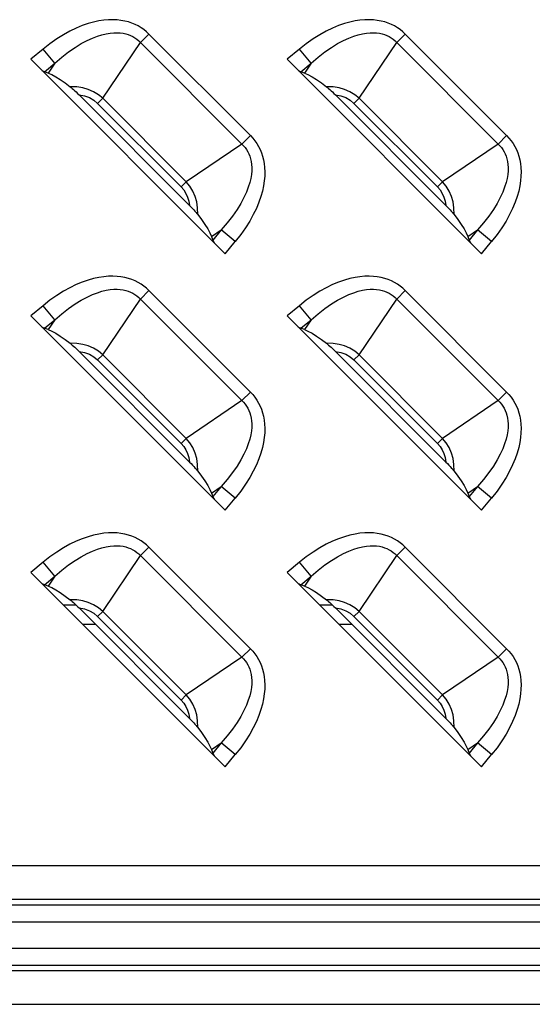
# Model space of a CAD drawing. Units: millimetres. Extents: x 0 to 4756, y 0 to 1682.
# Drawn here: x 3375 to 3401, y 566 to 617 of the extents above; entities that cross this region are included whole.
import ezdxf

# ---------------------------------------------------------------- set-up
doc = ezdxf.new("R2010")
doc.units = ezdxf.units.MM
doc.header["$LTSCALE"] = 261.57428
for name, color, linetype in [('00_COMPONENTS', 7, 'CONTINUOUS'), ('3_ALL_AXES', 7, 'CONTINUOUS'), ('7_ALL_FEATURES', 7, 'CONTINUOUS')]:
    doc.layers.add(name, color=color, linetype=linetype)

msp = doc.modelspace()

# ---------------------------------------------------------------- linework, layer by layer
at = {"layer": '00_COMPONENTS', "color": 7, "linetype": 'Continuous'}
for p, q in [((3376.929, 587.036), (3377.572, 587.036)), ((3390.129, 587.036), (3390.772, 587.036)), ((3377.929, 586.036), (3378.577, 586.036)), ((3391.129, 586.036), (3391.777, 586.036))]:
    msp.add_line(p, q, dxfattribs=at)
at = {"layer": '3_ALL_AXES', "color": 7, "linetype": 'Continuous'}
for p, q in [((3531, 573.595), (3336, 573.595)), ((3531, 571.863), (3336, 571.863)), ((3531, 571.575), (3336, 571.575)), ((3531, 570.708), (3336, 570.708)), ((3336, 569.363), (3531, 569.363)), ((3336, 568.497), (3531, 568.497)), ((3336, 568.208), (3531, 568.208)), ((3336, 566.476), (3531, 566.476))]:
    msp.add_line(p, q, dxfattribs=at)
at = {"layer": '7_ALL_FEATURES', "color": 7, "linetype": 'Continuous'}
for p, q in [((3379.009, 617.115), (3378.755, 617.076)), ((3379.251, 617.135), (3379.009, 617.115)), ((3379.479, 617.14), (3379.251, 617.135)), ((3379.696, 617.131), (3379.479, 617.14)), ((3379.901, 617.107), (3379.696, 617.131)), ((3380.096, 617.072), (3379.901, 617.107)), ((3392.209, 617.115), (3391.955, 617.076)), ((3392.451, 617.135), (3392.209, 617.115)), ((3392.679, 617.14), (3392.451, 617.135)), ((3392.896, 617.131), (3392.679, 617.14)), ((3393.101, 617.107), (3392.896, 617.131)), ((3393.296, 617.072), (3393.101, 617.107)), ((3377.597, 616.707), (3377.274, 616.551)), ((3377.907, 616.835), (3377.597, 616.707)), ((3378.204, 616.938), (3377.907, 616.835)), ((3378.486, 617.018), (3378.204, 616.938)), ((3378.755, 617.076), (3378.486, 617.018)), ((3380.281, 617.024), (3380.096, 617.072)), ((3380.456, 616.966), (3380.281, 617.024)), ((3380.623, 616.897), (3380.456, 616.966)), ((3380.782, 616.817), (3380.623, 616.897)), ((3380.933, 616.728), (3380.782, 616.817)), ((3381.076, 616.628), (3380.933, 616.728)), ((3381.212, 616.518), (3381.076, 616.628)), ((3390.797, 616.707), (3390.474, 616.551)), ((3391.107, 616.835), (3390.797, 616.707)), ((3391.404, 616.938), (3391.107, 616.835)), ((3391.686, 617.018), (3391.404, 616.938)), ((3391.955, 617.076), (3391.686, 617.018)), ((3393.481, 617.024), (3393.296, 617.072)), ((3393.656, 616.966), (3393.481, 617.024)), ((3393.823, 616.897), (3393.656, 616.966)), ((3393.982, 616.817), (3393.823, 616.897)), ((3394.133, 616.728), (3393.982, 616.817)), ((3394.276, 616.628), (3394.133, 616.728)), ((3394.412, 616.518), (3394.276, 616.628)), ((3376.595, 616.15), (3376.244, 615.902)), ((3376.939, 616.366), (3376.595, 616.15)), ((3377.274, 616.551), (3376.939, 616.366)), ((3378.151, 616.067), (3378.428, 616.193)), ((3378.428, 616.193), (3378.684, 616.291)), ((3378.684, 616.291), (3378.92, 616.364)), ((3378.92, 616.364), (3379.139, 616.416)), ((3379.139, 616.416), (3379.341, 616.45)), ((3379.341, 616.45), (3379.527, 616.467)), ((3379.527, 616.467), (3379.7, 616.47)), ((3379.7, 616.47), (3379.86, 616.461)), ((3379.86, 616.461), (3380.009, 616.442)), ((3380.009, 616.442), (3380.147, 616.412)), ((3380.147, 616.412), (3380.276, 616.373)), ((3380.276, 616.373), (3380.398, 616.325)), ((3380.398, 616.325), (3380.512, 616.27)), ((3380.512, 616.27), (3380.619, 616.205)), ((3380.619, 616.205), (3380.721, 616.133)), ((3380.721, 616.133), (3380.816, 616.052)), ((3381.341, 616.398), (3380.905, 615.963)), ((3381.341, 616.398), (3381.212, 616.518)), ((3386.562, 611.176), (3381.341, 616.398)), ((3389.795, 616.15), (3389.444, 615.902)), ((3390.139, 616.366), (3389.795, 616.15)), ((3390.474, 616.551), (3390.139, 616.366)), ((3391.351, 616.067), (3391.628, 616.193)), ((3391.628, 616.193), (3391.884, 616.291)), ((3391.884, 616.291), (3392.12, 616.364)), ((3392.12, 616.364), (3392.339, 616.416)), ((3392.339, 616.416), (3392.541, 616.45)), ((3392.541, 616.45), (3392.727, 616.467)), ((3392.727, 616.467), (3392.9, 616.47)), ((3392.9, 616.47), (3393.06, 616.461)), ((3393.06, 616.461), (3393.209, 616.442)), ((3393.209, 616.442), (3393.347, 616.412)), ((3393.347, 616.412), (3393.476, 616.373)), ((3393.476, 616.373), (3393.598, 616.325)), ((3393.598, 616.325), (3393.712, 616.27)), ((3393.712, 616.27), (3393.819, 616.205)), ((3393.819, 616.205), (3393.921, 616.133)), ((3393.921, 616.133), (3394.016, 616.052)), ((3394.541, 616.398), (3394.105, 615.963)), ((3394.541, 616.398), (3394.412, 616.518)), ((3399.762, 611.176), (3394.541, 616.398)), ((3375.888, 615.622), (3375.262, 615.103)), ((3376.244, 615.902), (3375.888, 615.622)), ((3376.489, 614.899), (3375.888, 615.622)), ((3377.203, 615.485), (3377.537, 615.716)), ((3377.537, 615.716), (3377.854, 615.909)), ((3377.854, 615.909), (3378.151, 616.067)), ((3378.958, 613.094), (3380.905, 615.963)), ((3380.816, 616.052), (3386.216, 610.652)), ((3389.088, 615.622), (3388.462, 615.103)), ((3389.444, 615.902), (3389.088, 615.622)), ((3389.689, 614.899), (3389.088, 615.622)), ((3390.403, 615.485), (3390.737, 615.716)), ((3390.737, 615.716), (3391.054, 615.909)), ((3391.054, 615.909), (3391.351, 616.067)), ((3392.158, 613.094), (3394.105, 615.963)), ((3394.016, 616.052), (3399.416, 610.652)), ((3375.262, 615.103), (3385.267, 605.098)), ((3376.489, 614.899), (3376.852, 615.213)), ((3376.852, 615.213), (3377.203, 615.485)), ((3388.462, 615.103), (3398.467, 605.098)), ((3389.689, 614.899), (3390.052, 615.213)), ((3390.052, 615.213), (3390.403, 615.485)), ((3375.965, 614.464), (3376.489, 614.899)), ((3376.489, 614.899), (3376.148, 614.397)), ((3389.165, 614.464), (3389.689, 614.899)), ((3389.689, 614.899), (3389.348, 614.397)), ((3375.83, 614.534), (3375.881, 614.504)), ((3375.881, 614.504), (3375.926, 614.481)), ((3375.926, 614.481), (3375.965, 614.464)), ((3376.148, 614.397), (3375.965, 614.464)), ((3376.148, 614.397), (3376.331, 614.317)), ((3376.331, 614.317), (3376.538, 614.205)), ((3376.538, 614.205), (3376.769, 614.059)), ((3376.769, 614.059), (3377.021, 613.884)), ((3389.03, 614.534), (3389.081, 614.504)), ((3389.081, 614.504), (3389.126, 614.481)), ((3389.126, 614.481), (3389.165, 614.464)), ((3389.348, 614.397), (3389.165, 614.464)), ((3389.348, 614.397), (3389.531, 614.317)), ((3389.531, 614.317), (3389.738, 614.205)), ((3389.738, 614.205), (3389.969, 614.059)), ((3389.969, 614.059), (3390.221, 613.884)), ((3377.021, 613.884), (3377.28, 613.689)), ((3377.621, 613.682), (3377.28, 613.689)), ((3377.28, 613.689), (3377.332, 613.648)), ((3377.332, 613.648), (3377.388, 613.6)), ((3377.388, 613.6), (3377.45, 613.547)), ((3377.45, 613.547), (3377.516, 613.488)), ((3377.929, 613.635), (3377.621, 613.682)), ((3378.21, 613.555), (3377.929, 613.635)), ((3378.489, 613.432), (3378.21, 613.555)), ((3390.221, 613.884), (3390.48, 613.689)), ((3390.821, 613.682), (3390.48, 613.689)), ((3390.48, 613.689), (3390.532, 613.648)), ((3390.532, 613.648), (3390.588, 613.6)), ((3390.588, 613.6), (3390.65, 613.547)), ((3390.65, 613.547), (3390.716, 613.488)), ((3391.129, 613.635), (3390.821, 613.682)), ((3391.41, 613.555), (3391.129, 613.635)), ((3391.689, 613.432), (3391.41, 613.555)), ((3377.516, 613.488), (3377.587, 613.422)), ((3377.587, 613.422), (3377.662, 613.35)), ((3377.662, 613.35), (3377.744, 613.269)), ((3377.744, 613.269), (3378.025, 613.219)), ((3383.433, 607.58), (3377.744, 613.269)), ((3378.025, 613.219), (3378.272, 613.129)), ((3378.272, 613.129), (3378.499, 612.999)), ((3378.735, 613.279), (3378.489, 613.432)), ((3378.958, 613.094), (3378.697, 612.833)), ((3378.958, 613.094), (3378.735, 613.279)), ((3378.958, 613.094), (3383.258, 608.794)), ((3390.716, 613.488), (3390.787, 613.422)), ((3390.787, 613.422), (3390.862, 613.35)), ((3390.862, 613.35), (3390.944, 613.269)), ((3390.944, 613.269), (3391.225, 613.219)), ((3396.633, 607.58), (3390.944, 613.269)), ((3391.225, 613.219), (3391.472, 613.129)), ((3391.472, 613.129), (3391.699, 612.999)), ((3391.935, 613.279), (3391.689, 613.432)), ((3392.158, 613.094), (3391.897, 612.833)), ((3392.158, 613.094), (3391.935, 613.279)), ((3392.158, 613.094), (3396.458, 608.794)), ((3378.499, 612.999), (3378.697, 612.833)), ((3378.697, 612.833), (3382.997, 608.532)), ((3391.699, 612.999), (3391.897, 612.833)), ((3391.897, 612.833), (3396.197, 608.532)), ((3386.127, 610.741), (3386.562, 611.176)), ((3386.562, 611.176), (3386.682, 611.049)), ((3386.682, 611.049), (3386.792, 610.913)), ((3399.327, 610.741), (3399.762, 611.176)), ((3399.762, 611.176), (3399.882, 611.049)), ((3399.882, 611.049), (3399.992, 610.913)), ((3386.127, 610.741), (3383.258, 608.794)), ((3386.216, 610.652), (3386.297, 610.557)), ((3386.297, 610.557), (3386.369, 610.456)), ((3386.792, 610.913), (3386.892, 610.769)), ((3386.892, 610.769), (3386.982, 610.617)), ((3386.982, 610.617), (3387.061, 610.459)), ((3399.327, 610.741), (3396.458, 608.794)), ((3399.416, 610.652), (3399.497, 610.557)), ((3399.497, 610.557), (3399.569, 610.456)), ((3399.992, 610.913), (3400.092, 610.769)), ((3400.092, 610.769), (3400.182, 610.617)), ((3400.182, 610.617), (3400.261, 610.459)), ((3386.369, 610.456), (3386.433, 610.348)), ((3386.433, 610.348), (3386.489, 610.234)), ((3386.489, 610.234), (3386.537, 610.113)), ((3386.537, 610.113), (3386.576, 609.984)), ((3387.061, 610.459), (3387.13, 610.292)), ((3387.13, 610.292), (3387.188, 610.117)), ((3387.188, 610.117), (3387.236, 609.932)), ((3399.569, 610.456), (3399.633, 610.348)), ((3399.633, 610.348), (3399.689, 610.234)), ((3399.689, 610.234), (3399.737, 610.113)), ((3399.737, 610.113), (3399.776, 609.984)), ((3400.261, 610.459), (3400.33, 610.292)), ((3400.33, 610.292), (3400.388, 610.117)), ((3400.388, 610.117), (3400.436, 609.932)), ((3386.576, 609.984), (3386.606, 609.845)), ((3386.606, 609.845), (3386.626, 609.696)), ((3386.626, 609.696), (3386.635, 609.537)), ((3386.635, 609.537), (3386.631, 609.364)), ((3387.236, 609.932), (3387.272, 609.737)), ((3387.272, 609.737), (3387.295, 609.531)), ((3387.295, 609.531), (3387.305, 609.314)), ((3399.776, 609.984), (3399.806, 609.845)), ((3399.806, 609.845), (3399.826, 609.696)), ((3399.826, 609.696), (3399.835, 609.537)), ((3399.835, 609.537), (3399.831, 609.364)), ((3400.436, 609.932), (3400.472, 609.737)), ((3400.472, 609.737), (3400.495, 609.531)), ((3400.495, 609.531), (3400.505, 609.314)), ((3386.614, 609.177), (3386.581, 608.976)), ((3386.631, 609.364), (3386.614, 609.177)), ((3387.3, 609.086), (3387.279, 608.844)), ((3387.305, 609.314), (3387.3, 609.086)), ((3399.814, 609.177), (3399.781, 608.976)), ((3399.831, 609.364), (3399.814, 609.177)), ((3400.5, 609.086), (3400.479, 608.844)), ((3400.505, 609.314), (3400.5, 609.086)), ((3383.258, 608.794), (3382.997, 608.532)), ((3382.997, 608.532), (3383.131, 608.379)), ((3383.442, 608.573), (3383.258, 608.794)), ((3383.598, 608.321), (3383.442, 608.573)), ((3386.456, 608.52), (3386.358, 608.264)), ((3386.529, 608.757), (3386.456, 608.52)), ((3386.581, 608.976), (3386.529, 608.757)), ((3387.24, 608.589), (3387.182, 608.321)), ((3387.279, 608.844), (3387.24, 608.589)), ((3396.458, 608.794), (3396.197, 608.532)), ((3396.197, 608.532), (3396.331, 608.379)), ((3396.642, 608.573), (3396.458, 608.794)), ((3396.798, 608.321), (3396.642, 608.573)), ((3399.656, 608.52), (3399.558, 608.264)), ((3399.729, 608.757), (3399.656, 608.52)), ((3399.781, 608.976), (3399.729, 608.757)), ((3400.44, 608.589), (3400.382, 608.321)), ((3400.479, 608.844), (3400.44, 608.589)), ((3383.131, 608.379), (3383.245, 608.204)), ((3383.245, 608.204), (3383.333, 608.013)), ((3383.333, 608.013), (3383.396, 607.809)), ((3383.721, 608.039), (3383.598, 608.321)), ((3383.799, 607.764), (3383.721, 608.039)), ((3386.232, 607.988), (3386.074, 607.691)), ((3386.358, 608.264), (3386.232, 607.988)), ((3387.102, 608.039), (3387, 607.743)), ((3387.182, 608.321), (3387.102, 608.039)), ((3396.331, 608.379), (3396.445, 608.204)), ((3396.445, 608.204), (3396.533, 608.013)), ((3396.533, 608.013), (3396.596, 607.809)), ((3396.921, 608.039), (3396.798, 608.321)), ((3396.999, 607.764), (3396.921, 608.039)), ((3399.432, 607.988), (3399.274, 607.691)), ((3399.558, 608.264), (3399.432, 607.988)), ((3400.302, 608.039), (3400.2, 607.743)), ((3400.382, 608.321), (3400.302, 608.039)), ((3383.396, 607.809), (3383.433, 607.58)), ((3383.433, 607.58), (3383.514, 607.498)), ((3383.514, 607.498), (3383.586, 607.422)), ((3383.846, 607.458), (3383.799, 607.764)), ((3386.074, 607.691), (3385.881, 607.375)), ((3387, 607.743), (3386.871, 607.433)), ((3396.596, 607.809), (3396.633, 607.58)), ((3396.633, 607.58), (3396.714, 607.498)), ((3396.714, 607.498), (3396.786, 607.422)), ((3397.046, 607.458), (3396.999, 607.764)), ((3399.274, 607.691), (3399.081, 607.375)), ((3400.2, 607.743), (3400.071, 607.433)), ((3383.586, 607.422), (3383.652, 607.352)), ((3383.652, 607.352), (3383.711, 607.286)), ((3383.711, 607.286), (3383.765, 607.224)), ((3383.765, 607.224), (3383.812, 607.168)), ((3383.812, 607.168), (3383.853, 607.116)), ((3383.853, 607.116), (3383.846, 607.458)), ((3383.853, 607.116), (3384.048, 606.857)), ((3385.65, 607.039), (3385.377, 606.688)), ((3385.881, 607.375), (3385.65, 607.039)), ((3386.715, 607.11), (3386.53, 606.776)), ((3386.871, 607.433), (3386.715, 607.11)), ((3396.786, 607.422), (3396.852, 607.352)), ((3396.852, 607.352), (3396.911, 607.286)), ((3396.911, 607.286), (3396.965, 607.224)), ((3396.965, 607.224), (3397.012, 607.168)), ((3397.012, 607.168), (3397.053, 607.116)), ((3397.053, 607.116), (3397.046, 607.458)), ((3397.053, 607.116), (3397.248, 606.857)), ((3398.85, 607.039), (3398.577, 606.688)), ((3399.081, 607.375), (3398.85, 607.039)), ((3399.915, 607.11), (3399.73, 606.776)), ((3400.071, 607.433), (3399.915, 607.11)), ((3384.048, 606.857), (3384.224, 606.605)), ((3384.224, 606.605), (3384.369, 606.373)), ((3385.377, 606.688), (3385.063, 606.325)), ((3386.53, 606.776), (3386.314, 606.432)), ((3397.248, 606.857), (3397.424, 606.605)), ((3397.424, 606.605), (3397.569, 606.373)), ((3398.577, 606.688), (3398.263, 606.325)), ((3399.73, 606.776), (3399.514, 606.432)), ((3384.369, 606.373), (3384.482, 606.166)), ((3384.482, 606.166), (3384.561, 605.984)), ((3384.561, 605.984), (3385.063, 606.325)), ((3384.561, 605.984), (3384.628, 605.801)), ((3385.063, 606.325), (3384.628, 605.801)), ((3385.786, 605.724), (3385.063, 606.325)), ((3386.067, 606.081), (3385.786, 605.724)), ((3386.314, 606.432), (3386.067, 606.081)), ((3397.569, 606.373), (3397.682, 606.166)), ((3397.682, 606.166), (3397.761, 605.984)), ((3397.761, 605.984), (3398.263, 606.325)), ((3397.761, 605.984), (3397.828, 605.801)), ((3398.263, 606.325), (3397.828, 605.801)), ((3398.986, 605.724), (3398.263, 606.325)), ((3399.267, 606.081), (3398.986, 605.724)), ((3399.514, 606.432), (3399.267, 606.081)), ((3384.628, 605.801), (3384.645, 605.762)), ((3384.645, 605.762), (3384.669, 605.717)), ((3384.669, 605.717), (3384.699, 605.666)), ((3385.267, 605.098), (3385.786, 605.724)), ((3397.828, 605.801), (3397.845, 605.762)), ((3397.845, 605.762), (3397.869, 605.717)), ((3397.869, 605.717), (3397.899, 605.666)), ((3398.467, 605.098), (3398.986, 605.724)), ((3379.009, 603.915), (3378.755, 603.876)), ((3379.251, 603.935), (3379.009, 603.915)), ((3379.479, 603.94), (3379.251, 603.935)), ((3379.696, 603.931), (3379.479, 603.94)), ((3379.901, 603.907), (3379.696, 603.931)), ((3392.209, 603.915), (3391.955, 603.876)), ((3392.451, 603.935), (3392.209, 603.915)), ((3392.679, 603.94), (3392.451, 603.935)), ((3392.896, 603.931), (3392.679, 603.94)), ((3393.101, 603.907), (3392.896, 603.931)), ((3377.597, 603.507), (3377.274, 603.351)), ((3377.907, 603.635), (3377.597, 603.507)), ((3378.204, 603.738), (3377.907, 603.635)), ((3378.486, 603.818), (3378.204, 603.738)), ((3378.755, 603.876), (3378.486, 603.818)), ((3380.096, 603.872), (3379.901, 603.907)), ((3380.281, 603.824), (3380.096, 603.872)), ((3380.456, 603.766), (3380.281, 603.824)), ((3380.623, 603.697), (3380.456, 603.766)), ((3380.782, 603.617), (3380.623, 603.697)), ((3380.933, 603.528), (3380.782, 603.617)), ((3381.076, 603.428), (3380.933, 603.528)), ((3381.212, 603.318), (3381.076, 603.428)), ((3390.797, 603.507), (3390.474, 603.351)), ((3391.107, 603.635), (3390.797, 603.507)), ((3391.404, 603.738), (3391.107, 603.635)), ((3391.686, 603.818), (3391.404, 603.738)), ((3391.955, 603.876), (3391.686, 603.818)), ((3393.296, 603.872), (3393.101, 603.907)), ((3393.481, 603.824), (3393.296, 603.872)), ((3393.656, 603.766), (3393.481, 603.824)), ((3393.823, 603.697), (3393.656, 603.766)), ((3393.982, 603.617), (3393.823, 603.697)), ((3394.133, 603.528), (3393.982, 603.617)), ((3394.276, 603.428), (3394.133, 603.528)), ((3394.412, 603.318), (3394.276, 603.428)), ((3376.595, 602.95), (3376.244, 602.702)), ((3376.939, 603.166), (3376.595, 602.95)), ((3377.274, 603.351), (3376.939, 603.166)), ((3378.151, 602.867), (3378.428, 602.993)), ((3378.428, 602.993), (3378.684, 603.091)), ((3378.684, 603.091), (3378.92, 603.164)), ((3378.92, 603.164), (3379.139, 603.216)), ((3379.139, 603.216), (3379.341, 603.25)), ((3379.341, 603.25), (3379.527, 603.267)), ((3379.527, 603.267), (3379.7, 603.27)), ((3379.7, 603.27), (3379.86, 603.261)), ((3379.86, 603.261), (3380.009, 603.242)), ((3380.009, 603.242), (3380.147, 603.212)), ((3380.147, 603.212), (3380.276, 603.173)), ((3380.276, 603.173), (3380.398, 603.125)), ((3380.398, 603.125), (3380.512, 603.07)), ((3380.512, 603.07), (3380.619, 603.005)), ((3380.619, 603.005), (3380.721, 602.933)), ((3380.721, 602.933), (3380.816, 602.852)), ((3381.341, 603.198), (3380.905, 602.763)), ((3381.341, 603.198), (3381.212, 603.318)), ((3386.562, 597.976), (3381.341, 603.198)), ((3389.795, 602.95), (3389.444, 602.702)), ((3390.139, 603.166), (3389.795, 602.95)), ((3390.474, 603.351), (3390.139, 603.166)), ((3391.351, 602.867), (3391.628, 602.993)), ((3391.628, 602.993), (3391.884, 603.091)), ((3391.884, 603.091), (3392.12, 603.164)), ((3392.12, 603.164), (3392.339, 603.216)), ((3392.339, 603.216), (3392.541, 603.25)), ((3392.541, 603.25), (3392.727, 603.267)), ((3392.727, 603.267), (3392.9, 603.27)), ((3392.9, 603.27), (3393.06, 603.261)), ((3393.06, 603.261), (3393.209, 603.242)), ((3393.209, 603.242), (3393.347, 603.212)), ((3393.347, 603.212), (3393.476, 603.173)), ((3393.476, 603.173), (3393.598, 603.125)), ((3393.598, 603.125), (3393.712, 603.07)), ((3393.712, 603.07), (3393.819, 603.005)), ((3393.819, 603.005), (3393.921, 602.933)), ((3393.921, 602.933), (3394.016, 602.852)), ((3394.541, 603.198), (3394.105, 602.763)), ((3394.541, 603.198), (3394.412, 603.318)), ((3399.762, 597.976), (3394.541, 603.198)), ((3375.888, 602.422), (3375.262, 601.903)), ((3376.244, 602.702), (3375.888, 602.422)), ((3376.489, 601.699), (3375.888, 602.422)), ((3377.203, 602.285), (3377.537, 602.516)), ((3377.537, 602.516), (3377.854, 602.709)), ((3377.854, 602.709), (3378.151, 602.867)), ((3378.958, 599.894), (3380.905, 602.763)), ((3380.816, 602.852), (3386.216, 597.452)), ((3389.088, 602.422), (3388.462, 601.903)), ((3389.444, 602.702), (3389.088, 602.422)), ((3389.689, 601.699), (3389.088, 602.422)), ((3390.403, 602.285), (3390.737, 602.516)), ((3390.737, 602.516), (3391.054, 602.709)), ((3391.054, 602.709), (3391.351, 602.867)), ((3392.158, 599.894), (3394.105, 602.763)), ((3394.016, 602.852), (3399.416, 597.452)), ((3375.262, 601.903), (3385.267, 591.898)), ((3376.489, 601.699), (3376.852, 602.013)), ((3376.852, 602.013), (3377.203, 602.285)), ((3388.462, 601.903), (3398.467, 591.898)), ((3389.689, 601.699), (3390.052, 602.013)), ((3390.052, 602.013), (3390.403, 602.285)), ((3375.965, 601.264), (3376.489, 601.699)), ((3376.489, 601.699), (3376.148, 601.197)), ((3389.165, 601.264), (3389.689, 601.699)), ((3389.689, 601.699), (3389.348, 601.197)), ((3375.83, 601.334), (3375.881, 601.304)), ((3375.881, 601.304), (3375.926, 601.281)), ((3375.926, 601.281), (3375.965, 601.264)), ((3376.148, 601.197), (3375.965, 601.264)), ((3376.148, 601.197), (3376.331, 601.117)), ((3376.331, 601.117), (3376.538, 601.005)), ((3376.538, 601.005), (3376.769, 600.859)), ((3389.03, 601.334), (3389.081, 601.304)), ((3389.081, 601.304), (3389.126, 601.281)), ((3389.126, 601.281), (3389.165, 601.264)), ((3389.348, 601.197), (3389.165, 601.264)), ((3389.348, 601.197), (3389.531, 601.117)), ((3389.531, 601.117), (3389.738, 601.005)), ((3389.738, 601.005), (3389.969, 600.859)), ((3376.769, 600.859), (3377.021, 600.684)), ((3377.021, 600.684), (3377.28, 600.489)), ((3377.621, 600.482), (3377.28, 600.489)), ((3377.28, 600.489), (3377.332, 600.448)), ((3377.332, 600.448), (3377.388, 600.4)), ((3377.388, 600.4), (3377.45, 600.347)), ((3377.929, 600.435), (3377.621, 600.482)), ((3378.21, 600.355), (3377.929, 600.435)), ((3389.969, 600.859), (3390.221, 600.684)), ((3390.221, 600.684), (3390.48, 600.489)), ((3390.821, 600.482), (3390.48, 600.489)), ((3390.48, 600.489), (3390.532, 600.448)), ((3390.532, 600.448), (3390.588, 600.4)), ((3390.588, 600.4), (3390.65, 600.347)), ((3391.129, 600.435), (3390.821, 600.482)), ((3391.41, 600.355), (3391.129, 600.435)), ((3377.45, 600.347), (3377.516, 600.288)), ((3377.516, 600.288), (3377.587, 600.222)), ((3377.587, 600.222), (3377.662, 600.15)), ((3377.662, 600.15), (3377.744, 600.069)), ((3377.744, 600.069), (3378.025, 600.019)), ((3383.433, 594.38), (3377.744, 600.069)), ((3378.025, 600.019), (3378.272, 599.929)), ((3378.489, 600.232), (3378.21, 600.355)), ((3378.272, 599.929), (3378.499, 599.799)), ((3378.735, 600.079), (3378.489, 600.232)), ((3378.958, 599.894), (3378.697, 599.633)), ((3378.958, 599.894), (3378.735, 600.079)), ((3378.958, 599.894), (3383.258, 595.594)), ((3390.65, 600.347), (3390.716, 600.288)), ((3390.716, 600.288), (3390.787, 600.222)), ((3390.787, 600.222), (3390.862, 600.15)), ((3390.862, 600.15), (3390.944, 600.069)), ((3390.944, 600.069), (3391.225, 600.019)), ((3396.633, 594.38), (3390.944, 600.069)), ((3391.225, 600.019), (3391.472, 599.929)), ((3391.689, 600.232), (3391.41, 600.355)), ((3391.472, 599.929), (3391.699, 599.799)), ((3391.935, 600.079), (3391.689, 600.232)), ((3392.158, 599.894), (3391.897, 599.633)), ((3392.158, 599.894), (3391.935, 600.079)), ((3392.158, 599.894), (3396.458, 595.594)), ((3378.499, 599.799), (3378.697, 599.633)), ((3378.697, 599.633), (3382.997, 595.332)), ((3391.699, 599.799), (3391.897, 599.633)), ((3391.897, 599.633), (3396.197, 595.332)), ((3386.127, 597.541), (3386.562, 597.976)), ((3386.562, 597.976), (3386.682, 597.849)), ((3386.682, 597.849), (3386.792, 597.713)), ((3399.327, 597.541), (3399.762, 597.976)), ((3399.762, 597.976), (3399.882, 597.849)), ((3399.882, 597.849), (3399.992, 597.713)), ((3386.127, 597.541), (3383.258, 595.594)), ((3386.216, 597.452), (3386.297, 597.357)), ((3386.297, 597.357), (3386.369, 597.256)), ((3386.792, 597.713), (3386.892, 597.569)), ((3386.892, 597.569), (3386.982, 597.417)), ((3386.982, 597.417), (3387.061, 597.259)), ((3399.327, 597.541), (3396.458, 595.594)), ((3399.416, 597.452), (3399.497, 597.357)), ((3399.497, 597.357), (3399.569, 597.256)), ((3399.992, 597.713), (3400.092, 597.569)), ((3400.092, 597.569), (3400.182, 597.417)), ((3400.182, 597.417), (3400.261, 597.259)), ((3386.369, 597.256), (3386.433, 597.148)), ((3386.433, 597.148), (3386.489, 597.034)), ((3386.489, 597.034), (3386.537, 596.913)), ((3386.537, 596.913), (3386.576, 596.784)), ((3387.061, 597.259), (3387.13, 597.092)), ((3387.13, 597.092), (3387.188, 596.917)), ((3387.188, 596.917), (3387.236, 596.732)), ((3399.569, 597.256), (3399.633, 597.148)), ((3399.633, 597.148), (3399.689, 597.034)), ((3399.689, 597.034), (3399.737, 596.913)), ((3399.737, 596.913), (3399.776, 596.784)), ((3400.261, 597.259), (3400.33, 597.092)), ((3400.33, 597.092), (3400.388, 596.917)), ((3400.388, 596.917), (3400.436, 596.732)), ((3386.576, 596.784), (3386.606, 596.645)), ((3386.606, 596.645), (3386.626, 596.496)), ((3386.626, 596.496), (3386.635, 596.337)), ((3386.635, 596.337), (3386.631, 596.164)), ((3387.236, 596.732), (3387.272, 596.537)), ((3387.272, 596.537), (3387.295, 596.331)), ((3387.295, 596.331), (3387.305, 596.114)), ((3399.776, 596.784), (3399.806, 596.645)), ((3399.806, 596.645), (3399.826, 596.496)), ((3399.826, 596.496), (3399.835, 596.337)), ((3399.835, 596.337), (3399.831, 596.164)), ((3400.436, 596.732), (3400.472, 596.537)), ((3400.472, 596.537), (3400.495, 596.331)), ((3400.495, 596.331), (3400.505, 596.114)), ((3386.614, 595.977), (3386.581, 595.776)), ((3386.631, 596.164), (3386.614, 595.977)), ((3387.3, 595.886), (3387.279, 595.644)), ((3387.305, 596.114), (3387.3, 595.886)), ((3399.814, 595.977), (3399.781, 595.776)), ((3399.831, 596.164), (3399.814, 595.977)), ((3400.5, 595.886), (3400.479, 595.644)), ((3400.505, 596.114), (3400.5, 595.886)), ((3383.258, 595.594), (3382.997, 595.332)), ((3382.997, 595.332), (3383.131, 595.179)), ((3383.442, 595.373), (3383.258, 595.594)), ((3383.598, 595.121), (3383.442, 595.373)), ((3386.456, 595.32), (3386.358, 595.064)), ((3386.529, 595.557), (3386.456, 595.32)), ((3386.581, 595.776), (3386.529, 595.557)), ((3387.24, 595.389), (3387.182, 595.121)), ((3387.279, 595.644), (3387.24, 595.389)), ((3396.458, 595.594), (3396.197, 595.332)), ((3396.197, 595.332), (3396.331, 595.179)), ((3396.642, 595.373), (3396.458, 595.594)), ((3396.798, 595.121), (3396.642, 595.373)), ((3399.656, 595.32), (3399.558, 595.064)), ((3399.729, 595.557), (3399.656, 595.32)), ((3399.781, 595.776), (3399.729, 595.557)), ((3400.44, 595.389), (3400.382, 595.121)), ((3400.479, 595.644), (3400.44, 595.389)), ((3383.131, 595.179), (3383.245, 595.004)), ((3383.245, 595.004), (3383.333, 594.813)), ((3383.333, 594.813), (3383.396, 594.609)), ((3383.721, 594.839), (3383.598, 595.121)), ((3383.799, 594.564), (3383.721, 594.839)), ((3386.358, 595.064), (3386.232, 594.788)), ((3387.102, 594.839), (3387, 594.543)), ((3387.182, 595.121), (3387.102, 594.839)), ((3396.331, 595.179), (3396.445, 595.004)), ((3396.445, 595.004), (3396.533, 594.813)), ((3396.533, 594.813), (3396.596, 594.609)), ((3396.921, 594.839), (3396.798, 595.121)), ((3396.999, 594.564), (3396.921, 594.839)), ((3399.558, 595.064), (3399.432, 594.788)), ((3400.302, 594.839), (3400.2, 594.543)), ((3400.382, 595.121), (3400.302, 594.839)), ((3383.396, 594.609), (3383.433, 594.38)), ((3383.433, 594.38), (3383.514, 594.298)), ((3383.514, 594.298), (3383.586, 594.222)), ((3383.846, 594.258), (3383.799, 594.564)), ((3386.074, 594.491), (3385.881, 594.175)), ((3386.232, 594.788), (3386.074, 594.491)), ((3387, 594.543), (3386.871, 594.233)), ((3396.596, 594.609), (3396.633, 594.38)), ((3396.633, 594.38), (3396.714, 594.298)), ((3396.714, 594.298), (3396.786, 594.222)), ((3397.046, 594.258), (3396.999, 594.564)), ((3399.274, 594.491), (3399.081, 594.175)), ((3399.432, 594.788), (3399.274, 594.491)), ((3400.2, 594.543), (3400.071, 594.233)), ((3383.586, 594.222), (3383.652, 594.152)), ((3383.652, 594.152), (3383.711, 594.086)), ((3383.711, 594.086), (3383.765, 594.024)), ((3383.765, 594.024), (3383.812, 593.968)), ((3383.812, 593.968), (3383.853, 593.916)), ((3383.853, 593.916), (3383.846, 594.258)), ((3383.853, 593.916), (3384.048, 593.657)), ((3385.65, 593.839), (3385.377, 593.488)), ((3385.881, 594.175), (3385.65, 593.839)), ((3386.715, 593.91), (3386.53, 593.576)), ((3386.871, 594.233), (3386.715, 593.91)), ((3396.786, 594.222), (3396.852, 594.152)), ((3396.852, 594.152), (3396.911, 594.086)), ((3396.911, 594.086), (3396.965, 594.024)), ((3396.965, 594.024), (3397.012, 593.968)), ((3397.012, 593.968), (3397.053, 593.916)), ((3397.053, 593.916), (3397.046, 594.258)), ((3397.053, 593.916), (3397.248, 593.657)), ((3398.85, 593.839), (3398.577, 593.488)), ((3399.081, 594.175), (3398.85, 593.839)), ((3399.915, 593.91), (3399.73, 593.576)), ((3400.071, 594.233), (3399.915, 593.91)), ((3384.048, 593.657), (3384.224, 593.405)), ((3384.224, 593.405), (3384.369, 593.173)), ((3385.377, 593.488), (3385.063, 593.125)), ((3386.53, 593.576), (3386.314, 593.232)), ((3397.248, 593.657), (3397.424, 593.405)), ((3397.424, 593.405), (3397.569, 593.173)), ((3398.577, 593.488), (3398.263, 593.125)), ((3399.73, 593.576), (3399.514, 593.232)), ((3384.369, 593.173), (3384.482, 592.966)), ((3384.482, 592.966), (3384.561, 592.784)), ((3384.561, 592.784), (3385.063, 593.125)), ((3384.561, 592.784), (3384.628, 592.601)), ((3385.063, 593.125), (3384.628, 592.601)), ((3385.786, 592.524), (3385.063, 593.125)), ((3386.067, 592.881), (3385.786, 592.524)), ((3386.314, 593.232), (3386.067, 592.881)), ((3397.569, 593.173), (3397.682, 592.966)), ((3397.682, 592.966), (3397.761, 592.784)), ((3397.761, 592.784), (3398.263, 593.125)), ((3397.761, 592.784), (3397.828, 592.601)), ((3398.263, 593.125), (3397.828, 592.601)), ((3398.986, 592.524), (3398.263, 593.125)), ((3399.267, 592.881), (3398.986, 592.524)), ((3399.514, 593.232), (3399.267, 592.881)), ((3384.628, 592.601), (3384.645, 592.562)), ((3384.645, 592.562), (3384.669, 592.517)), ((3384.669, 592.517), (3384.699, 592.466)), ((3385.267, 591.898), (3385.786, 592.524)), ((3397.828, 592.601), (3397.845, 592.562)), ((3397.845, 592.562), (3397.869, 592.517)), ((3397.869, 592.517), (3397.899, 592.466)), ((3398.467, 591.898), (3398.986, 592.524)), ((3377.597, 590.307), (3377.274, 590.151)), ((3377.907, 590.435), (3377.597, 590.307)), ((3378.204, 590.538), (3377.907, 590.435)), ((3378.486, 590.618), (3378.204, 590.538)), ((3378.755, 590.676), (3378.486, 590.618)), ((3379.009, 590.715), (3378.755, 590.676)), ((3379.251, 590.735), (3379.009, 590.715)), ((3379.479, 590.74), (3379.251, 590.735)), ((3379.696, 590.731), (3379.479, 590.74)), ((3379.901, 590.707), (3379.696, 590.731)), ((3380.096, 590.672), (3379.901, 590.707)), ((3380.281, 590.624), (3380.096, 590.672)), ((3380.456, 590.566), (3380.281, 590.624)), ((3380.623, 590.497), (3380.456, 590.566)), ((3380.782, 590.417), (3380.623, 590.497)), ((3380.933, 590.328), (3380.782, 590.417)), ((3381.076, 590.228), (3380.933, 590.328)), ((3390.797, 590.307), (3390.474, 590.151)), ((3391.107, 590.435), (3390.797, 590.307)), ((3391.404, 590.538), (3391.107, 590.435)), ((3391.686, 590.618), (3391.404, 590.538)), ((3391.955, 590.676), (3391.686, 590.618)), ((3392.209, 590.715), (3391.955, 590.676)), ((3392.451, 590.735), (3392.209, 590.715)), ((3392.679, 590.74), (3392.451, 590.735)), ((3392.896, 590.731), (3392.679, 590.74)), ((3393.101, 590.707), (3392.896, 590.731)), ((3393.296, 590.672), (3393.101, 590.707)), ((3393.481, 590.624), (3393.296, 590.672)), ((3393.656, 590.566), (3393.481, 590.624)), ((3393.823, 590.497), (3393.656, 590.566)), ((3393.982, 590.417), (3393.823, 590.497)), ((3394.133, 590.328), (3393.982, 590.417)), ((3394.276, 590.228), (3394.133, 590.328)), ((3376.595, 589.75), (3376.244, 589.502)), ((3376.939, 589.966), (3376.595, 589.75)), ((3377.274, 590.151), (3376.939, 589.966)), ((3378.151, 589.667), (3378.428, 589.793)), ((3378.428, 589.793), (3378.684, 589.891)), ((3378.684, 589.891), (3378.92, 589.964)), ((3378.92, 589.964), (3379.139, 590.016)), ((3379.139, 590.016), (3379.341, 590.05)), ((3379.341, 590.05), (3379.527, 590.067)), ((3379.527, 590.067), (3379.7, 590.07)), ((3379.7, 590.07), (3379.86, 590.061)), ((3379.86, 590.061), (3380.009, 590.042)), ((3380.009, 590.042), (3380.147, 590.012)), ((3380.147, 590.012), (3380.276, 589.973)), ((3380.276, 589.973), (3380.398, 589.925)), ((3380.398, 589.925), (3380.512, 589.87)), ((3380.512, 589.87), (3380.619, 589.805)), ((3380.619, 589.805), (3380.721, 589.733)), ((3380.721, 589.733), (3380.816, 589.652)), ((3381.341, 589.998), (3380.905, 589.563)), ((3381.212, 590.118), (3381.076, 590.228)), ((3381.341, 589.998), (3381.212, 590.118)), ((3386.562, 584.776), (3381.341, 589.998)), ((3389.795, 589.75), (3389.444, 589.502)), ((3390.139, 589.966), (3389.795, 589.75)), ((3390.474, 590.151), (3390.139, 589.966)), ((3391.351, 589.667), (3391.628, 589.793)), ((3391.628, 589.793), (3391.884, 589.891)), ((3391.884, 589.891), (3392.12, 589.964)), ((3392.12, 589.964), (3392.339, 590.016)), ((3392.339, 590.016), (3392.541, 590.05)), ((3392.541, 590.05), (3392.727, 590.067)), ((3392.727, 590.067), (3392.9, 590.07)), ((3392.9, 590.07), (3393.06, 590.061)), ((3393.06, 590.061), (3393.209, 590.042)), ((3393.209, 590.042), (3393.347, 590.012)), ((3393.347, 590.012), (3393.476, 589.973)), ((3393.476, 589.973), (3393.598, 589.925)), ((3393.598, 589.925), (3393.712, 589.87)), ((3393.712, 589.87), (3393.819, 589.805)), ((3393.819, 589.805), (3393.921, 589.733)), ((3393.921, 589.733), (3394.016, 589.652)), ((3394.541, 589.998), (3394.105, 589.563)), ((3394.412, 590.118), (3394.276, 590.228)), ((3394.541, 589.998), (3394.412, 590.118)), ((3399.762, 584.776), (3394.541, 589.998)), ((3375.888, 589.222), (3375.262, 588.703)), ((3376.244, 589.502), (3375.888, 589.222)), ((3376.489, 588.499), (3375.888, 589.222)), ((3377.203, 589.085), (3377.537, 589.316)), ((3377.537, 589.316), (3377.854, 589.509)), ((3377.854, 589.509), (3378.151, 589.667)), ((3378.958, 586.694), (3380.905, 589.563)), ((3380.816, 589.652), (3386.216, 584.252)), ((3389.088, 589.222), (3388.462, 588.703)), ((3389.444, 589.502), (3389.088, 589.222)), ((3389.689, 588.499), (3389.088, 589.222)), ((3390.403, 589.085), (3390.737, 589.316)), ((3390.737, 589.316), (3391.054, 589.509)), ((3391.054, 589.509), (3391.351, 589.667)), ((3392.158, 586.694), (3394.105, 589.563)), ((3394.016, 589.652), (3399.416, 584.252)), ((3376.489, 588.499), (3376.852, 588.813)), ((3376.852, 588.813), (3377.203, 589.085)), ((3389.689, 588.499), (3390.052, 588.813)), ((3390.052, 588.813), (3390.403, 589.085)), ((3375.262, 588.703), (3385.267, 578.698)), ((3375.965, 588.064), (3376.489, 588.499)), ((3376.489, 588.499), (3376.148, 587.997)), ((3388.462, 588.703), (3398.467, 578.698)), ((3389.165, 588.064), (3389.689, 588.499)), ((3389.689, 588.499), (3389.348, 587.997)), ((3375.83, 588.134), (3375.881, 588.104)), ((3375.881, 588.104), (3375.926, 588.081)), ((3375.926, 588.081), (3375.965, 588.064)), ((3376.148, 587.997), (3375.965, 588.064)), ((3376.148, 587.997), (3376.331, 587.917)), ((3376.331, 587.917), (3376.538, 587.805)), ((3376.538, 587.805), (3376.769, 587.659)), ((3389.03, 588.134), (3389.081, 588.104)), ((3389.081, 588.104), (3389.126, 588.081)), ((3389.126, 588.081), (3389.165, 588.064)), ((3389.348, 587.997), (3389.165, 588.064)), ((3389.348, 587.997), (3389.531, 587.917)), ((3389.531, 587.917), (3389.738, 587.805)), ((3389.738, 587.805), (3389.969, 587.659)), ((3376.769, 587.659), (3377.021, 587.484)), ((3377.021, 587.484), (3377.28, 587.289)), ((3377.621, 587.282), (3377.28, 587.289)), ((3377.28, 587.289), (3377.332, 587.248)), ((3377.332, 587.248), (3377.388, 587.2)), ((3377.388, 587.2), (3377.45, 587.147)), ((3377.929, 587.235), (3377.621, 587.282)), ((3378.21, 587.155), (3377.929, 587.235)), ((3389.969, 587.659), (3390.221, 587.484)), ((3390.221, 587.484), (3390.48, 587.289)), ((3390.821, 587.282), (3390.48, 587.289)), ((3390.48, 587.289), (3390.532, 587.248)), ((3390.532, 587.248), (3390.588, 587.2)), ((3390.588, 587.2), (3390.65, 587.147)), ((3391.129, 587.235), (3390.821, 587.282)), ((3391.41, 587.155), (3391.129, 587.235)), ((3377.45, 587.147), (3377.516, 587.088)), ((3377.516, 587.088), (3377.587, 587.022)), ((3377.587, 587.022), (3377.662, 586.95)), ((3377.662, 586.95), (3377.744, 586.869)), ((3377.744, 586.869), (3378.025, 586.819)), ((3383.433, 581.18), (3377.744, 586.869)), ((3378.025, 586.819), (3378.272, 586.729)), ((3378.489, 587.032), (3378.21, 587.155)), ((3378.272, 586.729), (3378.499, 586.599)), ((3378.735, 586.879), (3378.489, 587.032)), ((3378.958, 586.694), (3378.697, 586.433)), ((3378.958, 586.694), (3378.735, 586.879)), ((3378.958, 586.694), (3383.258, 582.394)), ((3390.65, 587.147), (3390.716, 587.088)), ((3390.716, 587.088), (3390.787, 587.022)), ((3390.787, 587.022), (3390.862, 586.95)), ((3390.862, 586.95), (3390.944, 586.869)), ((3390.944, 586.869), (3391.225, 586.819)), ((3396.633, 581.18), (3390.944, 586.869)), ((3391.225, 586.819), (3391.472, 586.729)), ((3391.689, 587.032), (3391.41, 587.155)), ((3391.472, 586.729), (3391.699, 586.599)), ((3391.935, 586.879), (3391.689, 587.032)), ((3392.158, 586.694), (3391.897, 586.433)), ((3392.158, 586.694), (3391.935, 586.879)), ((3392.158, 586.694), (3396.458, 582.394)), ((3378.499, 586.599), (3378.697, 586.433)), ((3378.697, 586.433), (3382.997, 582.132)), ((3391.699, 586.599), (3391.897, 586.433)), ((3391.897, 586.433), (3396.197, 582.132)), ((3386.127, 584.341), (3386.562, 584.776)), ((3386.562, 584.776), (3386.682, 584.649)), ((3399.327, 584.341), (3399.762, 584.776)), ((3399.762, 584.776), (3399.882, 584.649)), ((3386.127, 584.341), (3383.258, 582.394)), ((3386.216, 584.252), (3386.297, 584.157)), ((3386.297, 584.157), (3386.369, 584.056)), ((3386.682, 584.649), (3386.792, 584.513)), ((3386.792, 584.513), (3386.892, 584.369)), ((3386.892, 584.369), (3386.982, 584.217)), ((3386.982, 584.217), (3387.061, 584.059)), ((3399.327, 584.341), (3396.458, 582.394)), ((3399.416, 584.252), (3399.497, 584.157)), ((3399.497, 584.157), (3399.569, 584.056)), ((3399.882, 584.649), (3399.992, 584.513)), ((3399.992, 584.513), (3400.092, 584.369)), ((3400.092, 584.369), (3400.182, 584.217)), ((3400.182, 584.217), (3400.261, 584.059)), ((3386.369, 584.056), (3386.433, 583.948)), ((3386.433, 583.948), (3386.489, 583.834)), ((3386.489, 583.834), (3386.537, 583.713)), ((3386.537, 583.713), (3386.576, 583.584)), ((3387.061, 584.059), (3387.13, 583.892)), ((3387.13, 583.892), (3387.188, 583.717)), ((3387.188, 583.717), (3387.236, 583.532)), ((3399.569, 584.056), (3399.633, 583.948)), ((3399.633, 583.948), (3399.689, 583.834)), ((3399.689, 583.834), (3399.737, 583.713)), ((3399.737, 583.713), (3399.776, 583.584)), ((3400.261, 584.059), (3400.33, 583.892)), ((3400.33, 583.892), (3400.388, 583.717)), ((3400.388, 583.717), (3400.436, 583.532)), ((3386.576, 583.584), (3386.606, 583.445)), ((3386.606, 583.445), (3386.626, 583.296)), ((3386.626, 583.296), (3386.635, 583.137)), ((3387.236, 583.532), (3387.272, 583.337)), ((3387.272, 583.337), (3387.295, 583.131)), ((3399.776, 583.584), (3399.806, 583.445)), ((3399.806, 583.445), (3399.826, 583.296)), ((3399.826, 583.296), (3399.835, 583.137)), ((3400.436, 583.532), (3400.472, 583.337)), ((3400.472, 583.337), (3400.495, 583.131)), ((3386.614, 582.777), (3386.581, 582.576)), ((3386.631, 582.964), (3386.614, 582.777)), ((3386.635, 583.137), (3386.631, 582.964)), ((3387.3, 582.686), (3387.279, 582.444)), ((3387.295, 583.131), (3387.305, 582.914)), ((3387.305, 582.914), (3387.3, 582.686)), ((3399.814, 582.777), (3399.781, 582.576)), ((3399.831, 582.964), (3399.814, 582.777)), ((3399.835, 583.137), (3399.831, 582.964)), ((3400.5, 582.686), (3400.479, 582.444)), ((3400.495, 583.131), (3400.505, 582.914)), ((3400.505, 582.914), (3400.5, 582.686)), ((3383.258, 582.394), (3382.997, 582.132)), ((3382.997, 582.132), (3383.131, 581.979)), ((3383.442, 582.173), (3383.258, 582.394)), ((3383.598, 581.921), (3383.442, 582.173)), ((3386.529, 582.357), (3386.456, 582.12)), ((3386.581, 582.576), (3386.529, 582.357)), ((3387.24, 582.189), (3387.182, 581.921)), ((3387.279, 582.444), (3387.24, 582.189)), ((3396.458, 582.394), (3396.197, 582.132)), ((3396.197, 582.132), (3396.331, 581.979)), ((3396.642, 582.173), (3396.458, 582.394)), ((3396.798, 581.921), (3396.642, 582.173)), ((3399.729, 582.357), (3399.656, 582.12)), ((3399.781, 582.576), (3399.729, 582.357)), ((3400.44, 582.189), (3400.382, 581.921)), ((3400.479, 582.444), (3400.44, 582.189)), ((3383.131, 581.979), (3383.245, 581.804)), ((3383.245, 581.804), (3383.333, 581.613)), ((3383.721, 581.639), (3383.598, 581.921)), ((3383.799, 581.364), (3383.721, 581.639)), ((3386.358, 581.864), (3386.232, 581.588)), ((3386.456, 582.12), (3386.358, 581.864)), ((3387.102, 581.639), (3387, 581.343)), ((3387.182, 581.921), (3387.102, 581.639)), ((3396.331, 581.979), (3396.445, 581.804)), ((3396.445, 581.804), (3396.533, 581.613)), ((3396.921, 581.639), (3396.798, 581.921)), ((3396.999, 581.364), (3396.921, 581.639)), ((3399.558, 581.864), (3399.432, 581.588)), ((3399.656, 582.12), (3399.558, 581.864)), ((3400.302, 581.639), (3400.2, 581.343)), ((3400.382, 581.921), (3400.302, 581.639)), ((3383.333, 581.613), (3383.396, 581.409)), ((3383.396, 581.409), (3383.433, 581.18)), ((3383.433, 581.18), (3383.514, 581.098)), ((3383.846, 581.058), (3383.799, 581.364)), ((3386.074, 581.291), (3385.881, 580.975)), ((3386.232, 581.588), (3386.074, 581.291)), ((3387, 581.343), (3386.871, 581.033)), ((3396.533, 581.613), (3396.596, 581.409)), ((3396.596, 581.409), (3396.633, 581.18)), ((3396.633, 581.18), (3396.714, 581.098)), ((3397.046, 581.058), (3396.999, 581.364)), ((3399.274, 581.291), (3399.081, 580.975)), ((3399.432, 581.588), (3399.274, 581.291)), ((3400.2, 581.343), (3400.071, 581.033)), ((3383.514, 581.098), (3383.586, 581.022)), ((3383.586, 581.022), (3383.652, 580.952)), ((3383.652, 580.952), (3383.711, 580.886)), ((3383.711, 580.886), (3383.765, 580.824)), ((3383.765, 580.824), (3383.812, 580.768)), ((3383.812, 580.768), (3383.853, 580.716)), ((3383.853, 580.716), (3383.846, 581.058)), ((3383.853, 580.716), (3384.048, 580.457)), ((3385.65, 580.639), (3385.377, 580.288)), ((3385.881, 580.975), (3385.65, 580.639)), ((3386.715, 580.71), (3386.53, 580.376)), ((3386.871, 581.033), (3386.715, 580.71)), ((3396.714, 581.098), (3396.786, 581.022)), ((3396.786, 581.022), (3396.852, 580.952)), ((3396.852, 580.952), (3396.911, 580.886)), ((3396.911, 580.886), (3396.965, 580.824)), ((3396.965, 580.824), (3397.012, 580.768)), ((3397.012, 580.768), (3397.053, 580.716)), ((3397.053, 580.716), (3397.046, 581.058)), ((3397.053, 580.716), (3397.248, 580.457)), ((3398.85, 580.639), (3398.577, 580.288)), ((3399.081, 580.975), (3398.85, 580.639)), ((3399.915, 580.71), (3399.73, 580.376)), ((3400.071, 581.033), (3399.915, 580.71)), ((3384.048, 580.457), (3384.224, 580.205)), ((3384.224, 580.205), (3384.369, 579.973)), ((3385.377, 580.288), (3385.063, 579.925)), ((3386.53, 580.376), (3386.314, 580.032)), ((3397.248, 580.457), (3397.424, 580.205)), ((3397.424, 580.205), (3397.569, 579.973)), ((3398.577, 580.288), (3398.263, 579.925)), ((3399.73, 580.376), (3399.514, 580.032)), ((3384.369, 579.973), (3384.482, 579.766)), ((3384.482, 579.766), (3384.561, 579.584)), ((3384.561, 579.584), (3385.063, 579.925)), ((3385.063, 579.925), (3384.628, 579.401)), ((3385.786, 579.324), (3385.063, 579.925)), ((3386.067, 579.681), (3385.786, 579.324)), ((3386.314, 580.032), (3386.067, 579.681)), ((3397.569, 579.973), (3397.682, 579.766)), ((3397.682, 579.766), (3397.761, 579.584)), ((3397.761, 579.584), (3398.263, 579.925)), ((3398.263, 579.925), (3397.828, 579.401)), ((3398.986, 579.324), (3398.263, 579.925)), ((3399.267, 579.681), (3398.986, 579.324)), ((3399.514, 580.032), (3399.267, 579.681)), ((3384.561, 579.584), (3384.628, 579.401)), ((3384.628, 579.401), (3384.645, 579.362)), ((3384.645, 579.362), (3384.669, 579.317)), ((3384.669, 579.317), (3384.699, 579.266)), ((3385.267, 578.698), (3385.786, 579.324)), ((3397.761, 579.584), (3397.828, 579.401)), ((3397.828, 579.401), (3397.845, 579.362)), ((3397.845, 579.362), (3397.869, 579.317)), ((3397.869, 579.317), (3397.899, 579.266)), ((3398.467, 578.698), (3398.986, 579.324))]:
    msp.add_line(p, q, dxfattribs=at)

doc.saveas('drawing.dxf')
